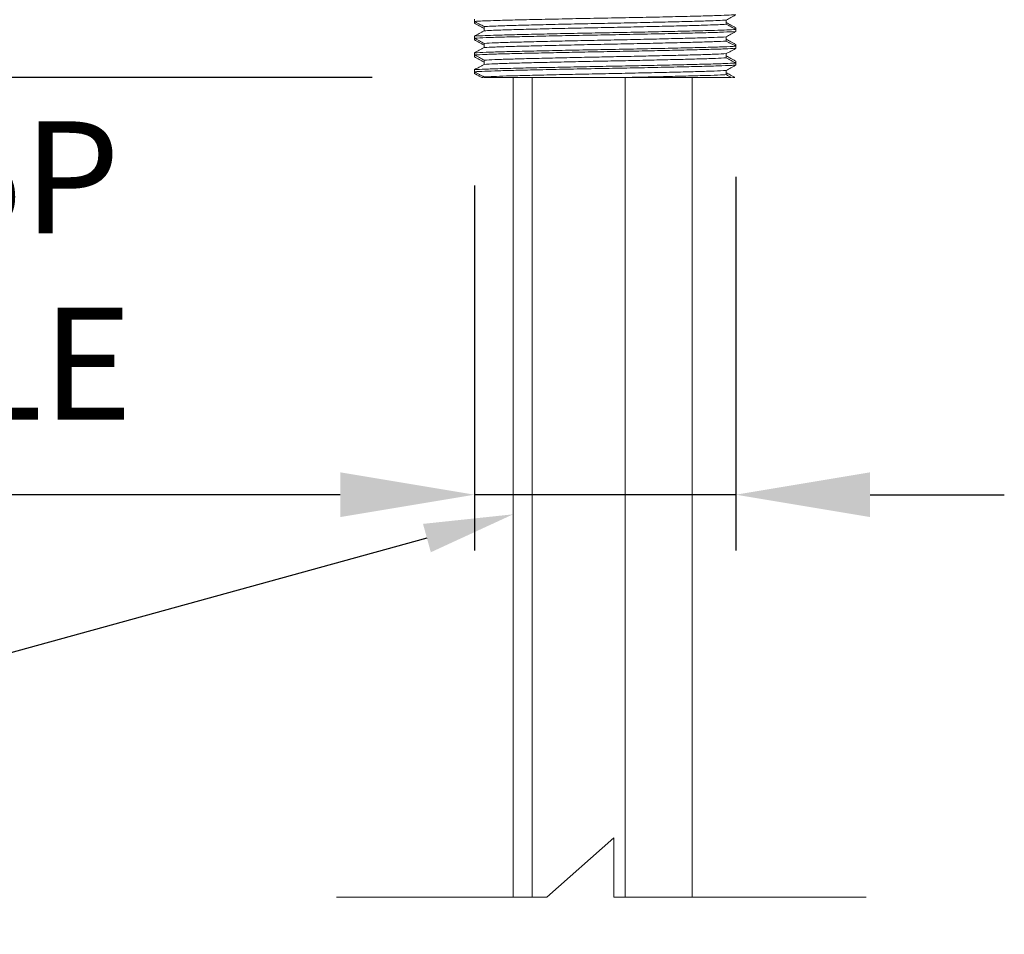
# Model space of a CAD drawing. Units: millimetres. Extents: x 5643 to 6329, y 2291 to 3393.
# Drawn here: x 5851 to 5939, y 2994 to 3076 of the extents above; entities that cross this region are included whole.
import ezdxf
from ezdxf import colors
from ezdxf.entities.mleader import LeaderData, LeaderLine
from ezdxf.math import Vec2, Vec3

# ---------------------------------------------------------------- set-up
doc = ezdxf.new("R2010")
doc.units = ezdxf.units.MM
doc.header["$LTSCALE"] = 10
doc.layers.add('DETAIL', color=2, linetype='Continuous')
doc.styles.add('FASTRACK', font='arial.ttf', dxfattribs={"height": 10})
doc.styles.get("Standard").update_dxf_attribs({"font": 'arial.ttf'})
doc.dimstyles.new('fastrack', dxfattribs={"dimtxt": 10, "dimasz": 12, "dimexe": 5, "dimexo": 10, "dimgap": 5, "dimtad": 1, "dimdec": 1, "dimdsep": 46, "dimtxsty": 'FASTRACK', "dimcen": 2.5, "dimadec": 0, "dimazin": 0, "dimtfac": 1, "dimtdec": 1, "dimtmove": 0, "dimatfit": 3, "dimfxl": 1.25, "dimarcsym": 0})

# ---------------------------------------------------------------- blocks, each defined once
blk = doc.blocks.new('*D10')
at = {"color": 0, "linetype": 'Continuous', "lineweight": -2, "transparency": 16777216}
for p, q in [((5914.568, 3061.765), (5914.568, 3028.368)), ((5891.2, 3061.015), (5891.2, 3028.368)), ((5879.2, 3033.368), (5790.188, 3033.368)), ((5914.568, 3033.368), (5891.2, 3033.368)), ((5926.568, 3033.368), (5938.568, 3033.368))]:
    blk.add_line(p, q, dxfattribs=at)
at = {"color": 0, "linetype": 'Continuous', "transparency": 16777216}
for points in [[(5879.2, 3035.368), (5879.2, 3031.368), (5891.2, 3033.368)], [(5926.568, 3035.368), (5926.568, 3031.368), (5914.568, 3033.368)]]:
    blk.add_solid(points, dxfattribs=at)
at = {"layer": 'Defpoints', "color": 0, "linetype": 'Continuous', "transparency": 16777216}
for p in [(5914.568, 3071.765), (5891.2, 3071.015), (5914.568, 3033.368)]:
    blk.add_point(p, dxfattribs=at)
at = {"color": 0, "linetype": 'Continuous', "lineweight": 13, "transparency": 16777216, "insert": (5828.694, 3052.107), "char_height": 10, "attachment_point": 5, "style": 'FASTRACK'}
blk.add_mtext('M25X1.5P\\P%%C30 HOLE', dxfattribs=at)
blk = doc.blocks.new('*D25')
at = {"color": 0, "linetype": 'Continuous', "lineweight": -2, "transparency": 16777216}
for p, q in [((5870.884, 3122.556), (5786.841, 3122.556)), ((5791.841, 3082.656), (5791.841, 3110.556)), ((5882.062, 3070.656), (5786.841, 3070.656))]:
    blk.add_line(p, q, dxfattribs=at)
at = {"color": 0, "linetype": 'Continuous', "transparency": 16777216}
for points in [[(5789.841, 3110.556), (5793.841, 3110.556), (5791.841, 3122.556)], [(5789.841, 3082.656), (5793.841, 3082.656), (5791.841, 3070.656)]]:
    blk.add_solid(points, dxfattribs=at)
at = {"layer": 'Defpoints', "color": 0, "linetype": 'Continuous', "transparency": 16777216}
for p in [(5791.841, 3122.556), (5880.884, 3122.556), (5892.062, 3070.656)]:
    blk.add_point(p, dxfattribs=at)
at = {"color": 0, "linetype": 'Continuous', "lineweight": 13, "transparency": 16777216, "insert": (5781.755, 3096.606), "char_height": 10, "attachment_point": 5, "rotation": 90, "style": 'FASTRACK'}
blk.add_mtext('55', dxfattribs=at)

msp = doc.modelspace()

# ---------------------------------------------------------------- linework, layer by layer
at = {"color": 0, "lineweight": 13}
for p, q in [((5897.661, 2997.388), (5903.661, 3002.69)), ((5903.661, 3002.69), (5903.661, 2997.388)), ((5878.878, 2997.388), (5897.661, 2997.388)), ((5903.661, 2997.388), (5926.231, 2997.388))]:
    msp.add_line(p, q, dxfattribs=at)
at = {"layer": 'DETAIL', "color": 0, "lineweight": 13}
for p, q in [((5891.2, 3075.859), (5891.2, 3075.672)), ((5913.707, 3075.79), (5913.707, 3075.415)), ((5891.2, 3075.515), (5891.2, 3075.672)), ((5892.062, 3075.209), (5892.062, 3074.834)), ((5914.568, 3074.952), (5914.568, 3075.109)), ((5914.568, 3074.952), (5914.568, 3074.765)), ((5891.2, 3074.359), (5891.2, 3074.172)), ((5891.2, 3074.015), (5891.2, 3074.172)), ((5913.707, 3074.29), (5913.707, 3073.915)), ((5892.062, 3073.709), (5892.062, 3073.334)), ((5914.568, 3073.452), (5914.568, 3073.609)), ((5914.568, 3073.452), (5914.568, 3073.265)), ((5891.2, 3072.859), (5891.2, 3072.672)), ((5891.2, 3072.515), (5891.2, 3072.672)), ((5892.062, 3072.209), (5892.062, 3071.834)), ((5913.707, 3072.79), (5913.707, 3072.415)), ((5891.2, 3071.359), (5891.2, 3071.172)), ((5913.707, 3071.29), (5913.707, 3070.915)), ((5914.568, 3071.952), (5914.568, 3072.109)), ((5914.568, 3071.952), (5914.568, 3071.765)), ((5891.2, 3071.015), (5891.2, 3071.172)), ((5891.851, 3070.656), (5891.98, 3070.656)), ((5892.062, 3070.709), (5892.062, 3070.656)), ((5894.661, 3070.656), (5894.661, 2997.388)), ((5896.365, 2997.388), (5896.365, 3070.656)), ((5904.661, 3070.656), (5904.661, 2997.388)), ((5910.661, 2997.388), (5910.661, 3070.656)), ((5914.484, 3070.656), (5914.272, 3070.656))]:
    msp.add_line(p, q, dxfattribs=at)
for points, knots in [([(5891.2, 3075.672), (5891.425, 3075.684), (5891.875, 3075.708), (5892.986, 3075.749), (5894.536, 3075.792), (5896.621, 3075.841), (5898.991, 3075.893), (5901.52, 3075.943), (5904.083, 3075.99), (5906.587, 3076.04), (5908.934, 3076.09), (5911.014, 3076.139), (5912.623, 3076.182), (5913.825, 3076.225), (5914.32, 3076.251), (5914.568, 3076.265)], [0, 0, 0, 0, 0.060481, 0.120571, 0.203313, 0.28706, 0.372001, 0.45628, 0.538854, 0.621527, 0.704976, 0.787438, 0.868577, 0.934019, 1, 1, 1, 1]), ([(5892.062, 3075.209), (5892.265, 3075.22), (5892.671, 3075.242), (5893.667, 3075.281), (5895.085, 3075.323), (5897.032, 3075.372), (5899.247, 3075.424), (5901.609, 3075.475), (5904.004, 3075.521), (5906.344, 3075.571), (5908.536, 3075.622), (5910.48, 3075.671), (5911.951, 3075.712), (5913.03, 3075.753), (5913.481, 3075.778), (5913.707, 3075.79)], [0, 0, 0, 0, 0.05671, 0.113034, 0.197419, 0.282829, 0.369457, 0.455409, 0.539623, 0.623938, 0.709044, 0.793143, 0.875893, 0.937683, 1, 1, 1, 1]), ([(5914.568, 3076.265), (5914.496, 3076.225), (5914.35, 3076.144), (5914.063, 3075.986), (5913.849, 3075.868), (5913.707, 3075.79)], [0, 0, 0, 0, 0.253096, 0.506192, 1, 1, 1, 1]), ([(5891.2, 3075.672), (5891.273, 3075.632), (5891.419, 3075.553), (5891.706, 3075.399), (5891.92, 3075.284), (5892.062, 3075.209)], [0, 0, 0, 0, 0.25456, 0.509119, 1, 1, 1, 1]), ([(5892.062, 3075.04), (5891.989, 3075.08), (5891.843, 3075.16), (5891.556, 3075.318), (5891.342, 3075.437), (5891.2, 3075.515)], [0, 0, 0, 0, 0.253096, 0.506192, 1, 1, 1, 1]), ([(5914.568, 3074.952), (5914.32, 3074.939), (5913.825, 3074.912), (5912.615, 3074.869), (5910.981, 3074.826), (5908.854, 3074.776), (5906.455, 3074.724), (5903.914, 3074.674), (5901.352, 3074.628), (5898.86, 3074.577), (5896.542, 3074.527), (5894.504, 3074.478), (5892.978, 3074.436), (5891.875, 3074.396), (5891.425, 3074.371), (5891.2, 3074.359)], [0, 0, 0, 0, 0.065981, 0.131423, 0.214038, 0.298041, 0.383002, 0.467061, 0.549658, 0.632534, 0.715952, 0.798156, 0.879429, 0.939519, 1, 1, 1, 1]), ([(5892.062, 3074.834), (5891.989, 3074.794), (5891.843, 3074.714), (5891.556, 3074.556), (5891.342, 3074.437), (5891.2, 3074.359)], [0, 0, 0, 0, 0.253096, 0.506192, 1, 1, 1, 1]), ([(5892.062, 3074.834), (5892.265, 3074.845), (5892.671, 3074.867), (5893.667, 3074.906), (5895.085, 3074.948), (5897.032, 3074.997), (5899.247, 3075.049), (5901.609, 3075.1), (5904.004, 3075.146), (5906.344, 3075.196), (5908.536, 3075.247), (5910.48, 3075.296), (5911.951, 3075.337), (5913.03, 3075.378), (5913.481, 3075.403), (5913.707, 3075.415)], [0, 0, 0, 0, 0.05671, 0.113034, 0.197419, 0.282829, 0.369457, 0.455409, 0.539623, 0.623938, 0.709044, 0.793143, 0.875893, 0.937683, 1, 1, 1, 1]), ([(5914.568, 3075.109), (5914.496, 3075.149), (5914.35, 3075.229), (5914.063, 3075.388), (5913.849, 3075.506), (5913.707, 3075.584)], [0, 0, 0, 0, 0.253096, 0.506192, 1, 1, 1, 1]), ([(5913.707, 3075.415), (5913.78, 3075.376), (5913.926, 3075.298), (5914.214, 3075.144), (5914.428, 3075.028), (5914.568, 3074.952)], [0, 0, 0, 0, 0.25456, 0.509119, 1, 1, 1, 1]), ([(5891.2, 3074.172), (5891.515, 3074.188), (5892.141, 3074.221), (5893.626, 3074.268), (5895.437, 3074.313), (5897.56, 3074.362), (5899.951, 3074.413), (5902.502, 3074.461), (5905.118, 3074.51), (5907.647, 3074.562), (5909.963, 3074.614), (5911.943, 3074.662), (5913.561, 3074.712), (5914.231, 3074.747), (5914.568, 3074.765)], [0, 0, 0, 0, 0.081335, 0.16155, 0.240705, 0.32161, 0.402922, 0.487881, 0.572165, 0.658295, 0.744424, 0.828706, 0.913667, 1, 1, 1, 1]), ([(5891.2, 3074.172), (5891.273, 3074.132), (5891.419, 3074.053), (5891.706, 3073.899), (5891.92, 3073.784), (5892.062, 3073.709)], [0, 0, 0, 0, 0.25456, 0.509119, 1, 1, 1, 1]), ([(5892.062, 3073.54), (5891.989, 3073.58), (5891.843, 3073.66), (5891.556, 3073.818), (5891.342, 3073.937), (5891.2, 3074.015)], [0, 0, 0, 0, 0.253096, 0.506192, 1, 1, 1, 1]), ([(5892.062, 3073.709), (5892.365, 3073.725), (5892.966, 3073.757), (5894.348, 3073.803), (5896.017, 3073.847), (5897.962, 3073.895), (5900.15, 3073.944), (5902.488, 3073.992), (5904.892, 3074.039), (5907.222, 3074.091), (5909.366, 3074.142), (5911.209, 3074.19), (5912.731, 3074.239), (5913.379, 3074.273), (5913.707, 3074.29)], [0, 0, 0, 0, 0.080926, 0.160615, 0.23947, 0.320054, 0.400996, 0.486268, 0.570793, 0.657181, 0.743661, 0.828377, 0.913421, 1, 1, 1, 1]), ([(5892.062, 3073.334), (5892.365, 3073.35), (5892.966, 3073.382), (5894.348, 3073.428), (5896.017, 3073.472), (5897.962, 3073.52), (5900.15, 3073.569), (5902.488, 3073.617), (5904.892, 3073.664), (5907.222, 3073.716), (5909.366, 3073.767), (5911.209, 3073.815), (5912.731, 3073.864), (5913.379, 3073.898), (5913.707, 3073.915)], [0, 0, 0, 0, 0.080926, 0.160615, 0.23947, 0.320054, 0.400996, 0.486268, 0.570793, 0.657181, 0.743661, 0.828377, 0.913421, 1, 1, 1, 1]), ([(5914.568, 3074.765), (5914.496, 3074.725), (5914.35, 3074.644), (5914.063, 3074.486), (5913.849, 3074.368), (5913.707, 3074.29)], [0, 0, 0, 0, 0.253096, 0.506192, 1, 1, 1, 1]), ([(5914.568, 3073.609), (5914.496, 3073.649), (5914.35, 3073.729), (5914.063, 3073.888), (5913.849, 3074.006), (5913.707, 3074.084)], [0, 0, 0, 0, 0.253096, 0.506192, 1, 1, 1, 1]), ([(5913.707, 3073.915), (5913.78, 3073.876), (5913.926, 3073.798), (5914.214, 3073.644), (5914.428, 3073.528), (5914.568, 3073.452)], [0, 0, 0, 0, 0.25456, 0.509119, 1, 1, 1, 1]), ([(5914.568, 3073.452), (5914.231, 3073.435), (5913.561, 3073.4), (5911.943, 3073.35), (5909.963, 3073.302), (5907.647, 3073.249), (5905.118, 3073.197), (5902.502, 3073.149), (5899.951, 3073.1), (5897.56, 3073.05), (5895.437, 3073.001), (5893.626, 3072.956), (5892.141, 3072.908), (5891.515, 3072.876), (5891.2, 3072.859)], [0, 0, 0, 0, 0.086333, 0.1712941, 0.2555764, 0.3417051, 0.4278348, 0.5121189, 0.5970778, 0.6783901, 0.7592953, 0.83845, 0.9186648, 1, 1, 1, 1]), ([(5892.062, 3073.334), (5891.989, 3073.294), (5891.843, 3073.214), (5891.556, 3073.056), (5891.342, 3072.937), (5891.2, 3072.859)], [0, 0, 0, 0, 0.253096, 0.506192, 1, 1, 1, 1]), ([(5891.2, 3072.672), (5891.498, 3072.687), (5892.092, 3072.719), (5893.48, 3072.764), (5895.168, 3072.807), (5897.149, 3072.853), (5899.338, 3072.9), (5901.624, 3072.945), (5903.93, 3072.987), (5906.208, 3073.032), (5908.419, 3073.079), (5910.45, 3073.126), (5912.207, 3073.17), (5913.649, 3073.216), (5914.261, 3073.249), (5914.568, 3073.265)], [0, 0, 0, 0, 0.077568, 0.154184, 0.22955, 0.306492, 0.384081, 0.459543, 0.533536, 0.608862, 0.685057, 0.764219, 0.841695, 0.920325, 1, 1, 1, 1]), ([(5914.568, 3073.265), (5914.496, 3073.225), (5914.35, 3073.144), (5914.063, 3072.986), (5913.849, 3072.868), (5913.707, 3072.79)], [0, 0, 0, 0, 0.253096, 0.506192, 1, 1, 1, 1]), ([(5891.2, 3072.672), (5891.273, 3072.632), (5891.419, 3072.553), (5891.706, 3072.399), (5891.92, 3072.284), (5892.062, 3072.209)], [0, 0, 0, 0, 0.25456, 0.509119, 1, 1, 1, 1]), ([(5892.062, 3072.04), (5891.989, 3072.08), (5891.843, 3072.16), (5891.556, 3072.318), (5891.342, 3072.437), (5891.2, 3072.515)], [0, 0, 0, 0, 0.253096, 0.506192, 1, 1, 1, 1]), ([(5892.062, 3072.209), (5892.352, 3072.224), (5892.929, 3072.255), (5894.241, 3072.3), (5895.821, 3072.342), (5897.664, 3072.388), (5899.689, 3072.434), (5901.798, 3072.478), (5903.921, 3072.52), (5906.018, 3072.564), (5908.043, 3072.61), (5909.895, 3072.656), (5911.499, 3072.698), (5912.829, 3072.743), (5913.413, 3072.774), (5913.707, 3072.79)], [0, 0, 0, 0, 0.077958, 0.154819, 0.230654, 0.308122, 0.386133, 0.461942, 0.53633, 0.612105, 0.688724, 0.767018, 0.843648, 0.921257, 1, 1, 1, 1]), ([(5892.062, 3071.834), (5892.352, 3071.849), (5892.929, 3071.88), (5894.241, 3071.925), (5895.821, 3071.967), (5897.664, 3072.013), (5899.689, 3072.059), (5901.798, 3072.103), (5903.921, 3072.145), (5906.018, 3072.189), (5908.043, 3072.235), (5909.895, 3072.281), (5911.499, 3072.323), (5912.829, 3072.368), (5913.413, 3072.399), (5913.707, 3072.415)], [0, 0, 0, 0, 0.0779584, 0.1548189, 0.2306537, 0.3081218, 0.3861333, 0.4619424, 0.5363302, 0.6121054, 0.6887245, 0.7670178, 0.8436475, 0.9212569, 1, 1, 1, 1]), ([(5914.568, 3072.109), (5914.496, 3072.149), (5914.35, 3072.229), (5914.063, 3072.388), (5913.849, 3072.506), (5913.707, 3072.584)], [0, 0, 0, 0, 0.253096, 0.506192, 1, 1, 1, 1]), ([(5913.707, 3072.415), (5913.78, 3072.376), (5913.926, 3072.298), (5914.214, 3072.144), (5914.428, 3072.028), (5914.568, 3071.952)], [0, 0, 0, 0, 0.25456, 0.509119, 1, 1, 1, 1]), ([(5914.568, 3071.952), (5914.261, 3071.936), (5913.649, 3071.904), (5912.207, 3071.857), (5910.45, 3071.813), (5908.407, 3071.766), (5906.168, 3071.719), (5903.846, 3071.673), (5901.498, 3071.63), (5899.188, 3071.584), (5897.012, 3071.537), (5895.071, 3071.492), (5893.427, 3071.45), (5892.074, 3071.405), (5891.492, 3071.374), (5891.2, 3071.359)], [0, 0, 0, 0, 0.079675, 0.158305, 0.235781, 0.314943, 0.392515, 0.469162, 0.54452, 0.621436, 0.699026, 0.774515, 0.848512, 0.923808, 1, 1, 1, 1]), ([(5892.062, 3071.834), (5891.989, 3071.794), (5891.843, 3071.714), (5891.556, 3071.556), (5891.342, 3071.437), (5891.2, 3071.359)], [0, 0, 0, 0, 0.253096, 0.506192, 1, 1, 1, 1]), ([(5891.2, 3071.172), (5891.48, 3071.186), (5892.036, 3071.216), (5893.317, 3071.259), (5894.953, 3071.302), (5896.994, 3071.35), (5899.4, 3071.401), (5901.944, 3071.451), (5904.522, 3071.498), (5907.025, 3071.549), (5909.344, 3071.6), (5911.365, 3071.648), (5913.028, 3071.694), (5914.04, 3071.735), (5914.452, 3071.758), (5914.568, 3071.765)], [0, 0, 0, 0, 0.0732945, 0.1458071, 0.2169542, 0.3010264, 0.3859914, 0.4699903, 0.5526126, 0.6370543, 0.7204564, 0.8025512, 0.8839074, 0.9670541, 1, 1, 1, 1]), ([(5892.062, 3070.709), (5892.325, 3070.723), (5892.848, 3070.751), (5894.009, 3070.792), (5895.499, 3070.834), (5897.381, 3070.881), (5899.629, 3070.932), (5902.006, 3070.983), (5904.414, 3071.029), (5906.753, 3071.08), (5908.919, 3071.131), (5910.807, 3071.179), (5912.362, 3071.226), (5913.258, 3071.264), (5913.626, 3071.285), (5913.707, 3071.29)], [0, 0, 0, 0, 0.071423, 0.142019, 0.211346, 0.297089, 0.383742, 0.46941, 0.553674, 0.639794, 0.724853, 0.808579, 0.891552, 0.976351, 1, 1, 1, 1]), ([(5914.568, 3071.765), (5914.496, 3071.725), (5914.35, 3071.644), (5914.063, 3071.486), (5913.849, 3071.368), (5913.707, 3071.29)], [0, 0, 0, 0, 0.253096, 0.506192, 1, 1, 1, 1]), ([(5891.2, 3071.172), (5891.236, 3071.152), (5891.309, 3071.112), (5891.419, 3071.053), (5891.529, 3070.994), (5891.638, 3070.935), (5891.748, 3070.877), (5891.855, 3070.819), (5891.943, 3070.772), (5892.002, 3070.74), (5892.032, 3070.725), (5892.047, 3070.717), (5892.054, 3070.713), (5892.058, 3070.711), (5892.06, 3070.71), (5892.061, 3070.709), (5892.061, 3070.709), (5892.061, 3070.709), (5892.061, 3070.709), (5892.062, 3070.709), (5892.062, 3070.709), (5892.062, 3070.709), (5892.062, 3070.709)], [0, 0, 0, 0, 0.12728, 0.25456, 0.381839, 0.509119, 0.636399, 0.763679, 0.881839, 0.94092, 0.97046, 0.98523, 0.992615, 0.996307, 0.998154, 0.999077, 0.999538, 0.999769, 0.999885, 0.999942, 0.999971, 1, 1, 1, 1]), ([(5891.851, 3070.656), (5891.815, 3070.676), (5891.742, 3070.716), (5891.633, 3070.776), (5891.524, 3070.836), (5891.433, 3070.886), (5891.325, 3070.946), (5891.253, 3070.985), (5891.2, 3071.015)], [0, 0, 0, 0, 0.167364, 0.334728, 0.502092, 0.669457, 0.753139, 1, 1, 1, 1]), ([(5904.434, 3070.656), (5904.185, 3070.656), (5903.435, 3070.656), (5902.169, 3070.656), (5900.528, 3070.656), (5898.805, 3070.656), (5897.065, 3070.656), (5895.487, 3070.656), (5894.111, 3070.656), (5892.98, 3070.656), (5892.358, 3070.656), (5892.097, 3070.656), (5892.062, 3070.656)], [0, 0, 0, 0, 0.04817, 0.145507, 0.242844, 0.36585, 0.488857, 0.611864, 0.734871, 0.857878, 0.980885, 1, 1, 1, 1]), ([(5904.434, 3070.656), (5905.212, 3070.672), (5906.772, 3070.705), (5908.921, 3070.756), (5910.809, 3070.804), (5912.362, 3070.851), (5913.258, 3070.889), (5913.626, 3070.91), (5913.707, 3070.915)], [0, 0, 0, 0, 0.190201, 0.381421, 0.56964, 0.756173, 0.94681, 1, 1, 1, 1]), ([(5914.191, 3070.656), (5913.933, 3070.656), (5913.418, 3070.656), (5912.292, 3070.656), (5910.907, 3070.656), (5909.273, 3070.656), (5907.468, 3070.656), (5905.832, 3070.656), (5904.805, 3070.656), (5904.434, 3070.656)], [0, 0, 0, 0, 0.146196, 0.292391, 0.448854, 0.605288, 0.759116, 0.912943, 1, 1, 1, 1]), ([(5914.484, 3070.656), (5914.411, 3070.696), (5914.266, 3070.776), (5914.007, 3070.919), (5913.82, 3071.021), (5913.707, 3071.084)], [0, 0, 0, 0, 0.280605, 0.561211, 1, 1, 1, 1]), ([(5913.707, 3070.915), (5913.787, 3070.872), (5913.949, 3070.786), (5914.11, 3070.699), (5914.191, 3070.656)], [0, 0, 0, 0, 0.5, 1, 1, 1, 1])]:
    msp.add_open_spline(points, degree=3, knots=knots, dxfattribs=at)

# ---------------------------------------------------------------- dimensions: what is measured, and where the dimension line sits
at = {"color": 0, "linetype": 'Continuous', "lineweight": 13}
dim = msp.add_linear_dim(base=(5791.841, 3122.556), p1=(5892.062, 3070.656), p2=(5880.884, 3122.556), angle=90, text='55', dimstyle='fastrack', dxfattribs=at)
dim.commit()
dim.dimension.update_dxf_attribs({"geometry": '*D25', "text_midpoint": (5781.755, 3096.606)})
dim = msp.add_linear_dim(base=(5914.568, 3033.368), p1=(5891.2, 3071.015), p2=(5914.568, 3071.765), text='M25X1.5P\\P%%C30 HOLE', dimstyle='fastrack', override={"dimdec": 0}, dxfattribs=at)
dim.commit()
dim.dimension.update_dxf_attribs({"geometry": '*D10', "text_midpoint": (5828.694, 3033.368), "dimtype": 160})

# ---------------------------------------------------------------- leaders
ml = msp.add_multileader_mtext('Standard', dxfattribs=at)
ml.set_content('1500mm\\PTUBE/CABLE\\PTO SENSOR')
ml.set_leader_properties()
ml.build(insert=Vec2(0, 0))
ml.multileader.update_dxf_attribs({"text_right_attachment_type": 6, "dogleg_length": 0.36, "arrow_head_size": 8})
ctx = ml.context
ctx.base_point, ctx.char_height, ctx.arrow_head_size, ctx.landing_gap_size, ctx.plane_origin = Vec3(5755.877, 3020.248), 8, 8, 4, Vec3(5877.214, 3016.955)
ctx.right_attachment, ctx.text_align_type = 6, 2
notes = []
notes.append((ctx, [(0, (1, 1, 0), (5833.296, 3014.716), (-1, 0), 0.72, [(0, [(5894.661, 3031.613)], 0, [])])]))
ctx.mtext.insert, ctx.mtext.alignment, ctx.mtext.flow_direction = Vec3(5828.576, 3024.316), 3, 5
for ctx, leaders in notes:
    for number, flags, end, landing, length, lines in leaders:
        leader = LeaderData()
        leader.index, (leader.has_last_leader_line, leader.has_dogleg_vector, leader.attachment_direction) = number, flags
        leader.last_leader_point, leader.dogleg_vector, leader.dogleg_length = Vec3(end), Vec3(landing), length
        for number, points, colour, breaks in lines:
            line = LeaderLine()
            line.index, line.vertices, line.color, line.breaks = number, Vec3.list(points), colors.encode_raw_color(colour), breaks
            leader.lines.append(line)
        ctx.leaders.append(leader)

doc.saveas('drawing.dxf')
